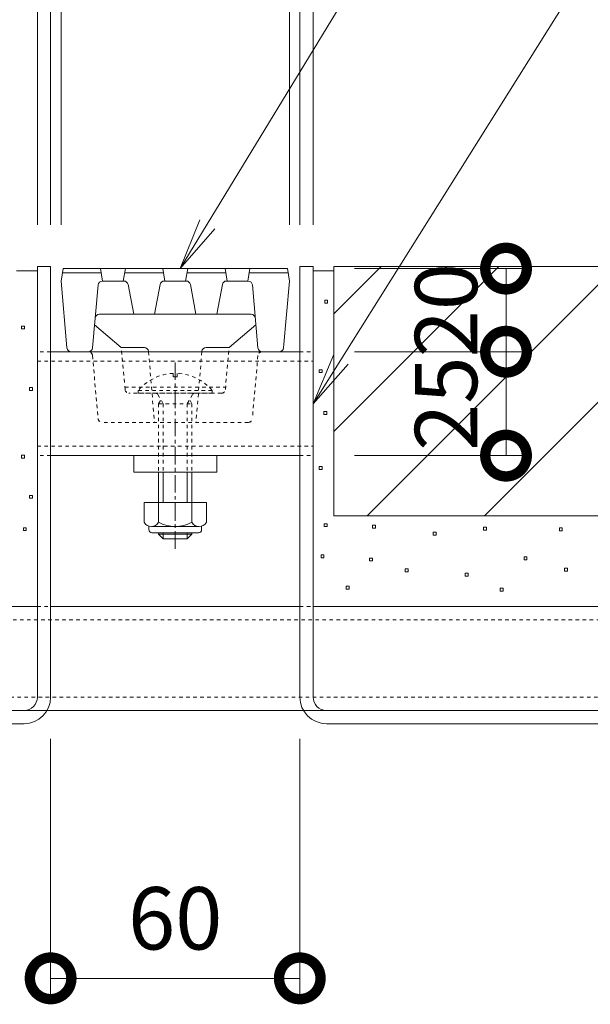
# Model space of a CAD drawing. Extents: x 530 to 3503, y 307 to 2259.
# Drawn here: x 2897 to 3035, y 696 to 933 of the extents above; entities that cross this region are included whole.
import ezdxf
from ezdxf import colors
from ezdxf.entities.mleader import LeaderData, LeaderLine
from ezdxf.math import Vec2, Vec3

# ---------------------------------------------------------------- set-up
doc = ezdxf.new("R2010")
doc.units = 0
doc.linetypes.add('中心線（短）', pattern=[6.773333, 4.233333, -0.846667, 0.846667, -0.846667])
doc.linetypes.add('点線（標準）', pattern=[1.693333, 0.846667, -0.846667])
doc.layers.get('0').update_dxf_attribs({"lineweight": 9})
doc.layers.get('Defpoints').update_dxf_attribs({"lineweight": 9})
for name, color, linetype, lineweight in [('スライドスクリューロック', 7, 'Continuous', 9), ('スリット蓋', 3, 'Continuous', 9), ('モルタル', 7, 'Continuous', 9), ('寸法 @ 5', 7, 'Continuous', 9), ('引出線', 7, 'Continuous', 9), ('枠', 7, 'Continuous', 9), ('舗装材', 2, 'Continuous', 9), ('角パイプ（蓋受け）', 7, 'Continuous', 9), ('角パイプ（補強梁）', 7, 'Continuous', 9)]:
    doc.layers.add(name, color=color, linetype=linetype, lineweight=lineweight)
doc.styles.add('(K)MSゴシック', font='msgothic.ttc', dxfattribs={"width": 0.8})
doc.styles.add('文字_異尺度_H3.0', font='txt', dxfattribs={"height": 3})
doc.dimstyles.new('KAD-1', dxfattribs={"dimtxt": 3, "dimasz": 4, "dimexe": 1, "dimexo": 2, "dimgap": 1, "dimtad": 1, "dimdec": 1, "dimdsep": 46, "dimtxsty": '(K)MSゴシック', "dimblk": 'DOTSMALL', "dimcen": 0, "dimclrd": 7, "dimclre": 256, "dimclrt": 2, "dimadec": 0, "dimazin": 0, "dimtfac": 1, "dimtdec": 1, "dimtmove": 0, "dimatfit": 3, "dimldrblk": 'DOTSMALL', "dimfxl": 1, "dimtfill": 1, "dimlwd": -1, "dimlwe": -1, "dimarcsym": 0})

# ---------------------------------------------------------------- blocks, each defined once
blk = doc.blocks.new('_Open')
at = {"color": 0, "linetype": 'ByBlock', "lineweight": -2}
for p, q in [((-1, 0.167), (0, 0)), ((-1, -0.167), (0, 0)), ((0, 0), (-1, 0))]:
    blk.add_line(p, q, dxfattribs=at)
blk = doc.blocks.new('_DotSmall')
at = {"color": 0, "linetype": 'ByBlock', "const_width": 0.5}
blk.add_lwpolyline([(-0.0625, 0, 1), (0.0625, 0, 1)], format="xyb", close=True, dxfattribs=at)
blk = doc.blocks.new('*D65')
at = {"layer": 'Defpoints', "color": 0}
for p in [(2964.62, 989.23), (2904.62, 873.72), (2964.62, 873.72)]:
    blk.add_point(p, dxfattribs=at)
at = {"layer": '寸法 @ 5'}
for p, q in [((2904.62, 883.72), (2904.62, 994.23)), ((2964.62, 883.72), (2964.62, 994.23))]:
    blk.add_line(p, q, dxfattribs=at)
at = {"layer": '寸法 @ 5', "color": 7}
blk.add_line((2904.62, 989.23), (2964.62, 989.23), dxfattribs=at)
at = {"layer": '寸法 @ 5', "color": 7, "xscale": 20, "yscale": 20, "zscale": 20, "rotation": 180}
blk.add_blockref('_DotSmall', (2904.62, 989.23), dxfattribs=at)
at = {"layer": '寸法 @ 5', "color": 7, "xscale": 20, "yscale": 20, "zscale": 20}
blk.add_blockref('_DotSmall', (2964.62, 989.23), dxfattribs=at)
at = {"layer": '寸法 @ 5', "color": 2, "linetype": 'Continuous', "insert": (2934.62, 1001.73), "char_height": 15, "attachment_point": 5, "style": '(K)MSゴシック', "bg_fill": 3, "box_fill_scale": 1.1, "bg_fill_color": 9, "bg_fill_true_color": 13158600, "bg_fill_transparency": 0}
blk.add_mtext('60', dxfattribs=at)
blk = doc.blocks.new('*D66')
at = {"layer": 'Defpoints', "color": 0}
for p in [(2967.82, 853.22), (2967.82, 828.22), (3014.28, 828.22)]:
    blk.add_point(p, dxfattribs=at)
at = {"layer": '寸法 @ 5'}
for p, q in [((2977.82, 853.22), (3019.28, 853.22)), ((2977.82, 828.22), (3019.28, 828.22))]:
    blk.add_line(p, q, dxfattribs=at)
at = {"layer": '寸法 @ 5', "color": 7}
blk.add_line((3014.28, 853.22), (3014.28, 828.22), dxfattribs=at)
at = {"layer": '寸法 @ 5', "color": 7, "xscale": 20, "yscale": 20, "zscale": 20}
for p, rotation in [((3014.28, 853.22), 90), ((3014.28, 828.22), 270)]:
    blk.add_blockref('_DotSmall', p, dxfattribs=dict(at, rotation=rotation))
at = {"layer": '寸法 @ 5', "color": 2, "linetype": 'Continuous', "insert": (3001.78, 840.72), "char_height": 15, "attachment_point": 5, "rotation": 90, "style": '(K)MSゴシック', "bg_fill": 3, "box_fill_scale": 1.1, "bg_fill_color": 9, "bg_fill_true_color": 13158600, "bg_fill_transparency": 0}
blk.add_mtext('25', dxfattribs=at)
blk = doc.blocks.new('*D67')
at = {"layer": 'Defpoints', "color": 0}
for p in [(2967.82, 873.22), (3014.28, 873.22), (2967.82, 853.22)]:
    blk.add_point(p, dxfattribs=at)
at = {"layer": '寸法 @ 5'}
for p, q in [((2977.82, 873.22), (3019.28, 873.22)), ((2977.82, 853.22), (3019.28, 853.22))]:
    blk.add_line(p, q, dxfattribs=at)
at = {"layer": '寸法 @ 5', "color": 7}
blk.add_line((3014.28, 853.22), (3014.28, 873.22), dxfattribs=at)
at = {"layer": '寸法 @ 5', "color": 7, "xscale": 20, "yscale": 20, "zscale": 20}
for p, rotation in [((3014.28, 873.22), 90), ((3014.28, 853.22), 270)]:
    blk.add_blockref('_DotSmall', p, dxfattribs=dict(at, rotation=rotation))
at = {"layer": '寸法 @ 5', "color": 2, "linetype": 'Continuous', "insert": (3001.78, 863.22), "char_height": 15, "attachment_point": 5, "rotation": 90, "style": '(K)MSゴシック', "bg_fill": 3, "box_fill_scale": 1.1, "bg_fill_color": 9, "bg_fill_true_color": 13158600, "bg_fill_transparency": 0}
blk.add_mtext('20', dxfattribs=at)
blk = doc.blocks.new('*D71')
at = {"layer": 'Defpoints', "color": 0}
for p in [(2962.12, 953.19), (2907.12, 873.72), (2962.12, 873.72)]:
    blk.add_point(p, dxfattribs=at)
at = {"layer": '寸法 @ 5'}
for p, q in [((2907.12, 883.72), (2907.12, 958.19)), ((2962.12, 883.72), (2962.12, 958.19))]:
    blk.add_line(p, q, dxfattribs=at)
at = {"layer": '寸法 @ 5', "color": 7}
blk.add_line((2907.12, 953.19), (2962.12, 953.19), dxfattribs=at)
at = {"layer": '寸法 @ 5', "color": 7, "xscale": 20, "yscale": 20, "zscale": 20, "rotation": 180}
blk.add_blockref('_DotSmall', (2907.12, 953.19), dxfattribs=at)
at = {"layer": '寸法 @ 5', "color": 7, "xscale": 20, "yscale": 20, "zscale": 20}
blk.add_blockref('_DotSmall', (2962.12, 953.19), dxfattribs=at)
at = {"layer": '寸法 @ 5', "color": 2, "linetype": 'Continuous', "lineweight": 9, "insert": (2934.62, 965.69), "char_height": 15, "attachment_point": 5, "style": '(K)MSゴシック', "bg_fill": 3, "box_fill_scale": 1.1, "bg_fill_color": 9, "bg_fill_true_color": 13158600, "bg_fill_transparency": 0}
blk.add_mtext('55', dxfattribs=at)
blk = doc.blocks.new('*D82')
at = {"layer": 'Defpoints', "color": 0}
for p in [(2967.82, 1024.68), (2901.42, 873.72), (2967.82, 873.72)]:
    blk.add_point(p, dxfattribs=at)
at = {"layer": '寸法 @ 5'}
for p, q in [((2901.42, 883.72), (2901.42, 1029.68)), ((2967.82, 883.72), (2967.82, 1029.68))]:
    blk.add_line(p, q, dxfattribs=at)
at = {"layer": '寸法 @ 5', "color": 7}
blk.add_line((2901.42, 1024.68), (2967.82, 1024.68), dxfattribs=at)
at = {"layer": '寸法 @ 5', "color": 7, "xscale": 20, "yscale": 20, "zscale": 20, "rotation": 180}
blk.add_blockref('_DotSmall', (2901.42, 1024.68), dxfattribs=at)
at = {"layer": '寸法 @ 5', "color": 7, "xscale": 20, "yscale": 20, "zscale": 20}
blk.add_blockref('_DotSmall', (2967.82, 1024.68), dxfattribs=at)
at = {"layer": '寸法 @ 5', "color": 2, "linetype": 'Continuous', "lineweight": 9, "insert": (2934.62, 1037.18), "char_height": 15, "attachment_point": 5, "style": '(K)MSゴシック', "bg_fill": 3, "box_fill_scale": 1.1, "bg_fill_color": 9, "bg_fill_true_color": 13158600, "bg_fill_transparency": 0}
blk.add_mtext('66.4', dxfattribs=at)
blk = doc.blocks.new('*D83')
at = {"layer": 'Defpoints', "color": 0}
for p in [(2904.62, 770.12), (2964.62, 770.12), (2964.62, 702.46)]:
    blk.add_point(p, dxfattribs=at)
at = {"layer": '寸法 @ 5'}
for p, q in [((2904.62, 760.12), (2904.62, 697.46)), ((2964.62, 760.12), (2964.62, 697.46))]:
    blk.add_line(p, q, dxfattribs=at)
at = {"layer": '寸法 @ 5', "color": 7}
blk.add_line((2904.62, 702.46), (2964.62, 702.46), dxfattribs=at)
at = {"layer": '寸法 @ 5', "color": 7, "xscale": 20, "yscale": 20, "zscale": 20, "rotation": 180}
blk.add_blockref('_DotSmall', (2904.62, 702.46), dxfattribs=at)
at = {"layer": '寸法 @ 5', "color": 7, "xscale": 20, "yscale": 20, "zscale": 20}
blk.add_blockref('_DotSmall', (2964.62, 702.46), dxfattribs=at)
at = {"layer": '寸法 @ 5', "color": 2, "linetype": 'Continuous', "lineweight": 9, "insert": (2934.62, 714.96), "char_height": 15, "attachment_point": 5, "style": '(K)MSゴシック', "bg_fill": 3, "box_fill_scale": 1.1, "bg_fill_color": 9, "bg_fill_true_color": 13158600, "bg_fill_transparency": 0}
blk.add_mtext('60', dxfattribs=at)

msp = doc.modelspace()

# ---------------------------------------------------------------- linework, layer by layer
at = {"layer": 'スライドスクリューロック', "color": 7, "linetype": '中心線（短）', "lineweight": 9}
msp.add_line((2934.62, 805.78), (2934.62, 850.7), dxfattribs=at)
at = {"layer": 'スライドスクリューロック', "color": 6, "linetype": 'Continuous', "lineweight": 9}
for p, q in [((2934.16, 848.02), (2934.16, 847.22)), ((2935.08, 848.02), (2935.08, 847.22)), ((2924.62, 828.22), (2924.62, 824.22)), ((2924.62, 828.22), (2944.62, 828.22)), ((2944.62, 828.22), (2944.62, 824.22)), ((2944.62, 824.22), (2924.62, 824.22)), ((2930.62, 824.22), (2930.62, 816.97)), ((2931.72, 824.22), (2931.72, 816.97)), ((2937.52, 824.22), (2937.52, 816.97)), ((2938.62, 824.22), (2938.62, 816.97)), ((2930.62, 809.66), (2930.62, 809.32)), ((2931.72, 808.22), (2930.62, 809.32)), ((2930.62, 809.32), (2938.61, 809.32)), ((2931.72, 809.66), (2931.72, 808.22)), ((2931.72, 808.22), (2937.52, 808.22)), ((2937.52, 809.66), (2937.52, 808.22)), ((2937.52, 808.22), (2938.62, 809.32)), ((2938.62, 809.66), (2938.62, 809.32))]:
    msp.add_line(p, q, dxfattribs=at)
at = {"layer": 'スライドスクリューロック', "color": 6, "linetype": '点線（標準）', "lineweight": 9}
for p, q in [((2935.08, 847.22), (2934.16, 847.22)), ((2925.72, 843.22), (2925.72, 843.92)), ((2943.52, 843.92), (2925.72, 843.92)), ((2943.52, 843.22), (2943.52, 843.92)), ((2943.52, 843.22), (2925.72, 843.22)), ((2931.72, 840.72), (2930.36, 843.03)), ((2930.62, 840.72), (2931.16, 841.67)), ((2937.52, 840.72), (2938.88, 843.03)), ((2938.62, 840.72), (2938.08, 841.67)), ((2930.62, 840.72), (2938.62, 840.72)), ((2930.62, 840.72), (2930.62, 824.22)), ((2931.72, 840.72), (2931.72, 824.22)), ((2937.52, 840.72), (2937.52, 824.22)), ((2938.62, 840.72), (2938.62, 824.22))]:
    msp.add_line(p, q, dxfattribs=at)
at = {"layer": 'スライドスクリューロック', "color": 2, "linetype": 'Continuous', "lineweight": 9}
for p, q in [((2927.12, 816.97), (2927.12, 812.17)), ((2942.12, 816.97), (2927.12, 816.97)), ((2930.62, 816.97), (2930.62, 812.17)), ((2938.62, 816.97), (2938.62, 812.17)), ((2942.12, 816.97), (2942.12, 812.17)), ((2928.27, 810.42), (2928.27, 811.27)), ((2940.37, 811.17), (2928.87, 811.17)), ((2940.97, 810.42), (2940.97, 811.27)), ((2929.02, 809.67), (2940.22, 809.67))]:
    msp.add_line(p, q, dxfattribs=at)
at = {"layer": 'スライドスクリューロック', "color": 6, "linetype": '点線（標準）', "lineweight": 9}
for centre, radius, start, end in [((2934.62, 836.32), 11.7, 92.261, 139.5245), ((2934.62, 836.32), 11.7, 40.4756, 87.7388), ((2930.02, 842.82), 0.4, 30.4817, 90), ((2939.22, 842.82), 0.4, 90, 149.5183)]:
    msp.add_arc(centre, radius, start, end, dxfattribs=at)
at = {"layer": 'スライドスクリューロック', "color": 2, "linetype": 'Continuous', "lineweight": 9}
for centre, radius, start, end in [((2928.87, 813.21), 2.03, 210.518, 329.482), ((2929.02, 810.42), 0.75, 180, 270), ((2934.62, 819.68), 8.5, 241.9287, 298.0715), ((2940.37, 813.21), 2.03, 210.5145, 329.4851), ((2940.22, 810.42), 0.75, 270, 0)]:
    msp.add_arc(centre, radius, start, end, dxfattribs=at)
at = {"layer": 'スリット蓋', "color": 3, "linetype": 'Continuous', "lineweight": 9}
for p, q in [((2907.62, 872.22), (2916.79, 872.22)), ((2922.45, 872.22), (2931.79, 872.22)), ((2946.79, 872.22), (2937.45, 872.22)), ((2961.62, 872.22), (2952.45, 872.22)), ((2908.54, 854.14), (2907.12, 870.22)), ((2917.04, 870.22), (2922.29, 870.22)), ((2923.27, 869.41), (2924.62, 862.22)), ((2930.97, 869.41), (2929.62, 862.22)), ((2931.95, 870.22), (2937.29, 870.22)), ((2938.27, 869.41), (2939.62, 862.22)), ((2945.97, 869.41), (2944.62, 862.22)), ((2952.2, 870.22), (2946.95, 870.22)), ((2960.7, 854.14), (2962.12, 870.22)), ((2916.04, 869.31), (2914.7, 854.14)), ((2953.2, 869.31), (2954.54, 854.14)), ((2916.33, 862.22), (2952.91, 862.22)), ((2921.62, 854.22), (2915.19, 859.72)), ((2947.59, 854.22), (2954.05, 859.72)), ((2913.7, 853.22), (2909.54, 853.22)), ((2927.2, 854.22), (2921.62, 854.22)), ((2928.2, 853.31), (2928.2, 853.22)), ((2941.04, 853.31), (2941.04, 853.22)), ((2942.04, 854.22), (2947.59, 854.22)), ((2955.54, 853.22), (2959.7, 853.22))]:
    msp.add_line(p, q, dxfattribs=at)
at = {"layer": 'スリット蓋', "color": 3, "linetype": '点線（標準）', "lineweight": 9}
for p, q in [((2922.54, 844.13), (2921.62, 854.22)), ((2928.2, 853.22), (2929.62, 836.22)), ((2941.04, 853.22), (2939.62, 836.22)), ((2946.7, 844.14), (2947.59, 854.22)), ((2914.7, 852.31), (2916.04, 837.14)), ((2954.54, 852.31), (2953.2, 837.14)), ((2922.49, 844.72), (2946.75, 844.72)), ((2923.49, 843.22), (2923.52, 843.22)), ((2945.75, 843.22), (2923.53, 843.22)), ((2952.2, 836.22), (2917.04, 836.22))]:
    msp.add_line(p, q, dxfattribs=at)
at = {"layer": 'スリット蓋', "color": 3, "linetype": 'Continuous', "lineweight": 9}
for centre, start, end in [((2917.04, 869.22), 90, 174.9575), ((2922.29, 869.22), 10.6197, 90), ((2931.95, 869.22), 90, 169.3803), ((2937.29, 869.22), 10.6197, 90), ((2946.95, 869.22), 90, 169.3803), ((2952.2, 869.22), 5.0425, 90), ((2916.33, 861.22), 90, 174.9575), ((2952.91, 861.22), 5.0425, 90), ((2909.54, 854.22), 185.0425, 270), ((2913.7, 854.22), 270, 354.9575), ((2927.2, 853.22), 4.7636, 90), ((2942.04, 853.22), 90, 175.2364), ((2955.54, 854.22), 185.0425, 270), ((2959.7, 854.22), 270, 354.9575)]:
    msp.add_arc(centre, 1, start, end, dxfattribs=at)
at = {"layer": 'スリット蓋', "color": 3, "linetype": '点線（標準）', "lineweight": 9}
for centre, start, end in [((2913.7, 852.22), 5.0425, 90), ((2955.54, 852.22), 90, 174.9575), ((2923.53, 844.22), 185.1944, 270), ((2945.7, 844.22), 270, 354.9575), ((2917.04, 837.22), 185.0425, 270), ((2952.2, 837.22), 270, 354.9575)]:
    msp.add_arc(centre, 1, start, end, dxfattribs=at)
at = {"layer": 'モルタル', "color": 7, "linetype": 'Continuous', "lineweight": 9}
for p, q in [((2971.31, 865.64), (2970.61, 865.64)), ((2970.61, 865.64), (2970.61, 864.94)), ((2970.61, 864.94), (2971.31, 864.94)), ((2971.31, 864.94), (2971.31, 865.64)), ((2898.32, 859.39), (2897.62, 859.39)), ((2897.62, 859.39), (2897.62, 858.69)), ((2897.62, 858.69), (2898.32, 858.69)), ((2898.32, 858.69), (2898.32, 859.39)), ((2969.97, 848.89), (2969.27, 848.89)), ((2969.27, 848.89), (2969.27, 848.19)), ((2969.27, 848.19), (2969.97, 848.19)), ((2969.97, 848.19), (2969.97, 848.89)), ((2900.25, 844.58), (2899.55, 844.58)), ((2899.55, 844.58), (2899.55, 843.88)), ((2899.55, 843.88), (2900.25, 843.88)), ((2900.25, 843.88), (2900.25, 844.58)), ((2971.14, 838.83), (2970.44, 838.83)), ((2970.44, 838.83), (2970.44, 838.13)), ((2971.14, 838.13), (2971.14, 838.83)), ((2970.44, 838.13), (2971.14, 838.13)), ((2898.29, 828.31), (2897.59, 828.31)), ((2897.59, 828.31), (2897.59, 827.61)), ((2897.59, 827.61), (2898.29, 827.61)), ((2898.29, 827.61), (2898.29, 828.31)), ((2969.97, 825.6), (2969.27, 825.6)), ((2969.27, 825.6), (2969.27, 824.9)), ((2969.27, 824.9), (2969.97, 824.9)), ((2969.97, 824.9), (2969.97, 825.6)), ((2900.26, 818.66), (2899.56, 818.66)), ((2899.56, 818.66), (2899.56, 817.96)), ((2899.56, 817.96), (2900.26, 817.96)), ((2900.26, 817.96), (2900.26, 818.66)), ((2898.75, 810.88), (2898.05, 810.88)), ((2898.05, 810.88), (2898.05, 810.18)), ((2898.05, 810.18), (2898.75, 810.18)), ((2898.75, 810.18), (2898.75, 810.88)), ((2971.18, 811.85), (2970.48, 811.85)), ((2970.48, 811.85), (2970.48, 811.15)), ((2970.48, 811.15), (2971.18, 811.15)), ((2971.18, 811.15), (2971.18, 811.85)), ((2982.86, 811.49), (2982.16, 811.49)), ((2982.16, 811.49), (2982.16, 810.79)), ((2982.16, 810.79), (2982.86, 810.79)), ((2982.86, 810.79), (2982.86, 811.49)), ((3009.55, 811.02), (3008.85, 811.02)), ((3008.85, 811.02), (3008.85, 810.32)), ((3008.85, 810.32), (3009.55, 810.32)), ((3009.55, 810.32), (3009.55, 811.02)), ((3027.82, 810.85), (3027.12, 810.85)), ((3027.12, 810.85), (3027.12, 810.15)), ((3027.82, 810.15), (3027.82, 810.85)), ((2997.44, 809.81), (2996.74, 809.81)), ((2996.74, 809.81), (2996.74, 809.11)), ((2996.74, 809.11), (2997.44, 809.11)), ((2997.44, 809.11), (2997.44, 809.81)), ((3027.12, 810.15), (3027.82, 810.15)), ((2970.43, 804.33), (2969.73, 804.33)), ((2969.73, 804.33), (2969.73, 803.63)), ((2969.73, 803.63), (2970.43, 803.63)), ((2970.43, 803.63), (2970.43, 804.33)), ((2982.11, 803.59), (2981.41, 803.59)), ((2981.41, 803.59), (2981.41, 802.89)), ((2982.11, 802.89), (2982.11, 803.59)), ((3019.33, 803.85), (3018.63, 803.85)), ((3018.63, 803.85), (3018.63, 803.15)), ((3018.63, 803.15), (3019.33, 803.15)), ((3019.33, 803.15), (3019.33, 803.85)), ((2981.41, 802.89), (2982.11, 802.89)), ((2990.7, 800.98), (2990, 800.98)), ((2990, 800.98), (2990, 800.28)), ((2990.7, 800.28), (2990.7, 800.98)), ((3029.09, 801.11), (3028.39, 801.11)), ((3028.39, 801.11), (3028.39, 800.41)), ((3029.09, 800.41), (3029.09, 801.11)), ((2990, 800.28), (2990.7, 800.28)), ((3005.15, 799.94), (3004.45, 799.94)), ((3004.45, 799.94), (3004.45, 799.24)), ((3004.45, 799.24), (3005.15, 799.24)), ((3005.15, 799.24), (3005.15, 799.94)), ((3028.39, 800.41), (3029.09, 800.41)), ((2976.52, 796.82), (2975.82, 796.82)), ((2975.82, 796.82), (2975.82, 796.12)), ((2975.82, 796.12), (2976.52, 796.12)), ((2976.52, 796.12), (2976.52, 796.82)), ((3013.61, 796.3), (3012.91, 796.3)), ((3012.91, 796.3), (3012.91, 795.6)), ((3013.61, 795.6), (3013.61, 796.3)), ((3012.91, 795.6), (3013.61, 795.6))]:
    msp.add_line(p, q, dxfattribs=at)
at = {"layer": '枠', "color": 7, "linetype": 'Continuous', "lineweight": 9}
for p, q in [((2898.22, 766.92), (2684.62, 766.92)), ((3184.62, 766.92), (2971.02, 766.92)), ((2684.62, 763.72), (2898.22, 763.72)), ((2971.02, 763.72), (3184.62, 763.72))]:
    msp.add_line(p, q, dxfattribs=at)
for centre, radius, start, end in [((2898.22, 770.12), 6.4, 270, 0), ((2898.22, 770.12), 3.2, 270, 0), ((2971.02, 770.12), 6.4, 180, 270), ((2971.02, 770.12), 3.2, 180, 270)]:
    msp.add_arc(centre, radius, start, end, dxfattribs=at)
at = {"layer": '舗装材', "color": 2, "linetype": 'Continuous', "lineweight": 9}
for p, q in [((2972.82, 813.72), (2972.82, 873.72)), ((2972.82, 873.72), (3172.82, 873.72)), ((2972.82, 834.02), (3012.53, 873.72)), ((2972.82, 862.3), (2984.24, 873.72)), ((2980.81, 813.72), (3040.81, 873.72)), ((3009.1, 813.72), (3069.1, 873.72)), ((2972.82, 813.72), (3172.82, 813.72))]:
    msp.add_line(p, q, dxfattribs=at)
at = {"layer": '角パイプ（蓋受け）', "color": 7, "linetype": '点線（標準）', "lineweight": 9}
for p, q in [((2904.62, 853.22), (2901.42, 853.22)), ((2964.62, 853.22), (2967.82, 853.22)), ((2901.42, 850.92), (2967.82, 850.92)), ((2901.42, 830.52), (2967.82, 830.52)), ((2904.62, 828.22), (2901.42, 828.22)), ((2964.62, 828.22), (2967.82, 828.22))]:
    msp.add_line(p, q, dxfattribs=at)
at = {"layer": '角パイプ（蓋受け）', "color": 7, "linetype": 'Continuous', "lineweight": 9}
for p, q in [((2901.42, 853.22), (2901.42, 828.22)), ((2964.62, 853.22), (2904.62, 853.22)), ((2967.82, 828.22), (2967.82, 853.22)), ((2964.62, 828.22), (2904.62, 828.22))]:
    msp.add_line(p, q, dxfattribs=at)
at = {"layer": '角パイプ（補強梁）', "color": 7, "linetype": 'Continuous', "lineweight": 9}
for p, q in [((2729.62, 791.92), (2901.42, 791.92)), ((2904.62, 791.92), (2964.62, 791.92)), ((2967.82, 791.92), (3139.62, 791.92)), ((3139.62, 766.92), (2729.62, 766.92))]:
    msp.add_line(p, q, dxfattribs=at)
at = {"layer": '角パイプ（補強梁）', "color": 7, "linetype": '点線（標準）', "lineweight": 9}
for p, q in [((2901.42, 791.92), (2904.62, 791.92)), ((2964.62, 791.92), (2967.82, 791.92)), ((2729.62, 788.72), (3139.62, 788.72)), ((3139.62, 770.12), (2729.62, 770.12))]:
    msp.add_line(p, q, dxfattribs=at)

# ---------------------------------------------------------------- leaders
at = {"layer": '引出線', "color": 7, "linetype": 'Continuous'}
ml = msp.add_multileader_mtext('Standard', dxfattribs=at)
ml.set_content('スリット蓋：VGQM-0620', color=2, style='文字_異尺度_H3.0')
ml.set_leader_properties(color=7, linetype='Continuous', lineweight=13)
ml.set_arrow_properties(name='OPEN')
ml.build(insert=Vec2(0, 0))
ml.multileader.update_dxf_attribs({"has_dogleg": 0, "text_left_attachment_type": 5, "text_right_attachment_type": 5, "text_top_attachment_type": 10, "text_bottom_attachment_type": 10, "arrow_head_size": 12.5, "scale": 5})
ctx = ml.context
ctx.base_point, ctx.scale, ctx.char_height, ctx.arrow_head_size, ctx.landing_gap_size, ctx.plane_origin = Vec3(3058.75, 1075.32), 5, 15, 12.5, 5, Vec3(2962.53, 1093.32)
ctx.left_attachment, ctx.right_attachment, ctx.top_attachment, ctx.bottom_attachment = 5, 5, 10, 10
notes = []
notes.append((ctx, [(0, (1, 1, 0), (3018.75, 1075.32), (1, 0), 40, [(0, [(2935.85, 873.22)], 0, [])])]))
ctx.mtext.insert, ctx.mtext.flow_direction = Vec3(3063.75, 1094), 5
ml = msp.add_multileader_mtext('Standard', dxfattribs=at)
ml.set_content('枠：BCIT-2EG-3020\u3000S=60', color=2, style='文字_異尺度_H3.0')
ml.set_leader_properties(color=7, linetype='Continuous', lineweight=13)
ml.set_arrow_properties(name='OPEN')
ml.build(insert=Vec2(0, 0))
ml.multileader.update_dxf_attribs({"has_dogleg": 0, "text_left_attachment_type": 5, "text_right_attachment_type": 5, "text_top_attachment_type": 10, "text_bottom_attachment_type": 10, "arrow_head_size": 12.5, "scale": 5})
ctx = ml.context
ctx.base_point, ctx.scale, ctx.char_height, ctx.arrow_head_size, ctx.landing_gap_size, ctx.plane_origin = Vec3(3074.79, 1010.99), 5, 15, 12.5, 5, Vec3(3084.87, 1052.81)
ctx.left_attachment, ctx.right_attachment, ctx.top_attachment, ctx.bottom_attachment = 5, 5, 10, 10
notes.append((ctx, [(0, (1, 1, 0), (3034.79, 1010.99), (1, 0), 40, [(0, [(2967.82, 840.72)], 0, [])])]))
ctx.mtext.insert, ctx.mtext.flow_direction = Vec3(3079.79, 1029.75), 5
for ctx, leaders in notes:
    for number, flags, end, landing, length, lines in leaders:
        leader = LeaderData()
        leader.index, (leader.has_last_leader_line, leader.has_dogleg_vector, leader.attachment_direction) = number, flags
        leader.last_leader_point, leader.dogleg_vector, leader.dogleg_length = Vec3(end), Vec3(landing), length
        for number, points, colour, breaks in lines:
            line = LeaderLine()
            line.index, line.vertices, line.color, line.breaks = number, Vec3.list(points), colors.encode_raw_color(colour), breaks
            leader.lines.append(line)
        ctx.leaders.append(leader)

# ---------------------------------------------------------------- next in the draw order: dimensions: what is measured, and where the dimension line sits
at = {"layer": '寸法 @ 5', "color": 7, "linetype": 'Continuous'}
dim = msp.add_linear_dim(base=(2964.62, 989.23), p1=(2904.62, 873.72), p2=(2964.62, 873.72), dimstyle='KAD-1', override={"dimscale": 5}, dxfattribs=at)
dim.commit()
dim.dimension.update_dxf_attribs({"geometry": '*D65', "text_midpoint": (2934.62, 1001.73)})

# ---------------------------------------------------------------- next in the draw order: dimensions: what is measured, and where the dimension line sits
at = {"layer": '寸法 @ 5', "color": 7, "linetype": 'Continuous', "lineweight": 9}
dim = msp.add_linear_dim(base=(2962.12, 953.19), p1=(2907.12, 873.72), p2=(2962.12, 873.72), dimstyle='KAD-1', override={"dimscale": 5}, dxfattribs=at)
dim.commit()
dim.dimension.update_dxf_attribs({"geometry": '*D71', "text_midpoint": (2934.62, 965.69)})

# ---------------------------------------------------------------- next in the draw order: linework, layer by layer
at = {"layer": 'スリット蓋', "color": 3, "linetype": 'Continuous', "lineweight": 9}
for p, q in [((2907.12, 870.22), (2907.62, 873.22)), ((2907.62, 873.22), (2961.62, 873.22)), ((2917.12, 870.22), (2916.62, 873.22)), ((2922.12, 870.22), (2922.62, 873.22)), ((2932.12, 870.22), (2931.62, 873.22)), ((2937.12, 870.22), (2937.62, 873.22)), ((2947.12, 870.22), (2946.62, 873.22)), ((2952.12, 870.22), (2952.62, 873.22)), ((2962.12, 870.22), (2961.62, 873.22))]:
    msp.add_line(p, q, dxfattribs=at)
at = {"layer": '枠', "color": 7, "linetype": 'Continuous', "lineweight": 9}
for p, q in [((2901.42, 873.72), (2904.62, 873.72)), ((2901.42, 770.12), (2901.42, 873.72)), ((2904.62, 770.12), (2904.62, 873.72)), ((2967.82, 873.72), (2964.62, 873.72)), ((2964.62, 770.12), (2964.62, 873.72)), ((2967.82, 770.12), (2967.82, 873.72))]:
    msp.add_line(p, q, dxfattribs=at)
at = {"layer": '舗装材', "color": 2, "linetype": 'Continuous', "lineweight": 9}
msp.add_line((2967.82, 872.72), (2972.82, 872.72), dxfattribs=at)

# ---------------------------------------------------------------- next in the draw order: dimensions: what is measured, and where the dimension line sits
at = {"layer": '寸法 @ 5', "color": 7, "linetype": '点線（標準）', "lineweight": 9}
for base, p1, p2, picture, middle in [((2967.82, 1024.68), (2901.42, 873.72), (2967.82, 873.72), '*D82', (2934.62, 1037.18)), ((2964.62, 702.46), (2904.62, 770.12), (2964.62, 770.12), '*D83', (2934.62, 714.96))]:
    dim = msp.add_linear_dim(base=base, p1=p1, p2=p2, dimstyle='KAD-1', override={"dimscale": 5}, dxfattribs=at)
    dim.commit()
    dim.dimension.update_dxf_attribs({"geometry": picture, "text_midpoint": middle})

# ---------------------------------------------------------------- next in the draw order: linework, layer by layer
at = {"layer": '舗装材', "color": 2, "linetype": 'Continuous', "lineweight": 9}
msp.add_line((2896.42, 872.72), (2901.42, 872.72), dxfattribs=at)

# ---------------------------------------------------------------- next in the draw order: dimensions: what is measured, and where the dimension line sits
at = {"layer": '寸法 @ 5', "linetype": 'Continuous'}
dim = msp.add_linear_dim(base=(3014.28, 873.22), p1=(2967.82, 853.22), p2=(2967.82, 873.22), angle=90, dimstyle='KAD-1', override={"dimscale": 5, "dimtmove": 1}, dxfattribs=at)
dim.commit()
dim.dimension.update_dxf_attribs({"geometry": '*D67', "text_midpoint": (3014.28, 863.22), "dimtype": 160})

# ---------------------------------------------------------------- next in the draw order: dimensions: what is measured, and where the dimension line sits
at = {"layer": '寸法 @ 5', "color": 7, "linetype": 'Continuous'}
dim = msp.add_linear_dim(base=(3014.28, 828.22), p1=(2967.82, 853.22), p2=(2967.82, 828.22), angle=90, dimstyle='KAD-1', override={"dimscale": 5, "dimtmove": 1}, dxfattribs=at)
dim.commit()
dim.dimension.update_dxf_attribs({"geometry": '*D66', "text_midpoint": (3014.28, 840.72), "dimtype": 160})

doc.saveas('drawing.dxf')
